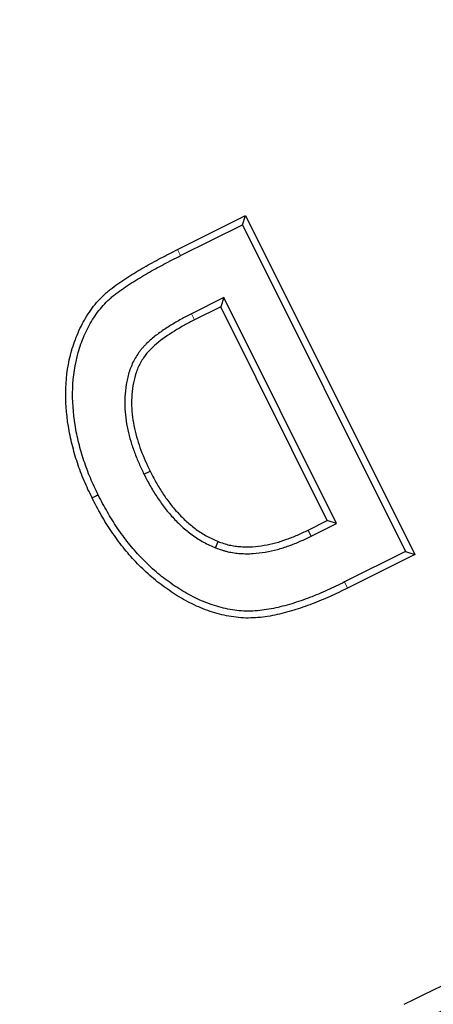
# Model space of a CAD drawing. Units: millimetres. Extents: x -44 to 1191, y -104 to 1529.
# Drawn here: x 710 to 731, y -12 to 39 of the extents above; entities that cross this region are included whole.
import ezdxf

# ---------------------------------------------------------------- set-up
doc = ezdxf.new("R2010")
doc.units = ezdxf.units.MM
doc.linetypes.add('PHANTOM', pattern=[12.7, 6.35, -1.27, 1.27, -1.27, 1.27, -1.27])
doc.layers.get('0').update_dxf_attribs({"lineweight": 15})

msp = doc.modelspace()

# ---------------------------------------------------------------- linework, layer by layer
at = {"color": 7, "linetype": 'Continuous', "lineweight": 25}
for p, q in [((718.219, 26.842), (721.729, 28.592)), ((721.571, 28.119), (721.729, 28.592)), ((721.729, 28.592), (730.452, 11.103)), ((718.377, 26.527), (721.571, 28.119)), ((721.571, 28.119), (729.979, 11.261)), ((720.604, 24.359), (718.935, 23.522)), ((720.446, 23.885), (719.093, 23.207)), ((720.604, 24.359), (720.446, 23.885)), ((725.945, 12.864), (720.446, 23.885)), ((726.418, 12.706), (720.604, 24.359)), ((716.486, 15.257), (716.803, 15.413)), ((724.957, 12.37), (725.945, 12.864)), ((725.112, 12.053), (726.418, 12.706)), ((726.418, 12.706), (725.945, 12.864)), ((725.112, 12.053), (724.957, 12.37)), ((720.186, 11.454), (720.317, 11.781)), ((729.979, 11.261), (726.837, 9.694)), ((729.979, 11.261), (730.452, 11.103)), ((730.452, 11.103), (726.992, 9.377))]:
    msp.add_line(p, q, dxfattribs=at)
at = {"color": 8, "linetype": 'PHANTOM', "lineweight": 18}
for p, q in [((718.377, 26.527), (718.219, 26.842)), ((718.935, 23.522), (719.093, 23.207)), ((726.837, 9.694), (726.992, 9.377))]:
    msp.add_line(p, q, dxfattribs=at)
at = {"color": 7, "linetype": 'Continuous', "lineweight": 25, "flags": 128}
msp.add_lwpolyline([(714.126, 14.186), (714.031, 14.139), (713.936, 14.092), (713.81, 14.029)], dxfattribs=at)
at = {"color": 7, "linetype": 'Continuous', "lineweight": 25}
for radius in [550, 549.476, 546.476, 438.508]:
    msp.add_circle((506.258, 446.256), radius, dxfattribs=at)
at = {"color": 8, "linetype": 'PHANTOM', "lineweight": 18}
for radius in [440, 436.508]:
    msp.add_circle((506.258, 446.256), radius, dxfattribs=at)
msp.add_arc((506.258, 446.256), 443.091, 184.27863, 355.72137, dxfattribs=at)
at = {"color": 7, "linetype": 'Continuous', "lineweight": 25}
for radius, start, end in [(442.092, 184.27863, 355.72137), (510, 296.00977, 297.99023), (511.155, 296.13474, 297.86526)]:
    msp.add_arc((506.258, 446.256), radius, start, end, dxfattribs=at)
for points, knots in [([(713.81, 14.029), (713.669, 14.324), (713.529, 14.619), (713.337, 15.069), (713.276, 15.221), (713.162, 15.526), (713.108, 15.681), (712.954, 16.146), (712.862, 16.46), (712.703, 17.093), (712.638, 17.414), (712.485, 18.382), (712.437, 19.036), (712.484, 20.342), (712.577, 20.994), (712.846, 21.936), (712.957, 22.244), (713.215, 22.844), (713.364, 23.136), (713.71, 23.691), (713.905, 23.954), (714.233, 24.319), (714.348, 24.436), (714.529, 24.6), (714.591, 24.653), (714.718, 24.756), (714.782, 24.806), (714.977, 24.955), (715.108, 25.052), (715.376, 25.238), (715.513, 25.328), (715.788, 25.503), (715.927, 25.59), (716.206, 25.759), (716.347, 25.842), (716.772, 26.086), (717.058, 26.242), (717.636, 26.547), (717.927, 26.695), (718.219, 26.842)], [0, 0, 0, 0, 0.0625, 0.0625, 0.09375, 0.09375, 0.125, 0.125, 0.1875, 0.1875, 0.25, 0.25, 0.375, 0.375, 0.5, 0.5, 0.5625, 0.5625, 0.625, 0.625, 0.6875, 0.6875, 0.71875, 0.71875, 0.734375, 0.734375, 0.75, 0.75, 0.78125, 0.78125, 0.8125, 0.8125, 0.84375, 0.84375, 0.875, 0.875, 0.9375, 0.9375, 1, 1, 1, 1]), ([(714.126, 14.186), (713.986, 14.479), (713.849, 14.768), (713.663, 15.203), (713.605, 15.349), (713.494, 15.645), (713.441, 15.795), (713.291, 16.249), (713.201, 16.555), (713.048, 17.169), (712.985, 17.479), (712.836, 18.417), (712.79, 19.049), (712.835, 20.304), (712.925, 20.928), (713.181, 21.824), (713.287, 22.119), (713.533, 22.691), (713.674, 22.966), (713.999, 23.488), (714.183, 23.735), (714.488, 24.075), (714.594, 24.183), (714.761, 24.334), (714.818, 24.383), (714.937, 24.479), (714.998, 24.527), (715.187, 24.672), (715.315, 24.766), (715.573, 24.945), (715.705, 25.032), (715.975, 25.204), (716.113, 25.29), (716.387, 25.456), (716.525, 25.538), (716.943, 25.777), (717.226, 25.932), (717.797, 26.234), (718.085, 26.38), (718.377, 26.527)], [0.0003467, 0.0003467, 0.0003467, 0.0003467, 0.0625, 0.0625, 0.09375, 0.09375, 0.125, 0.125, 0.1875, 0.1875, 0.25, 0.25, 0.375, 0.375, 0.5, 0.5, 0.5625, 0.5625, 0.625, 0.625, 0.6875, 0.6875, 0.71875, 0.71875, 0.734375, 0.734375, 0.75, 0.75, 0.78125, 0.78125, 0.8125, 0.8125, 0.84375, 0.84375, 0.875, 0.875, 0.9375, 0.9375, 0.9999325, 0.9999325, 0.9999325, 0.9999325]), ([(718.935, 23.522), (718.935, 23.522), (718.935, 23.522), (718.935, 23.522), (718.76, 23.434), (718.579, 23.343), (718.311, 23.195), (718.223, 23.144), (718.05, 23.042), (717.964, 22.991), (717.707, 22.834), (717.535, 22.723), (717.198, 22.486), (717.032, 22.359), (716.794, 22.151), (716.717, 22.08), (716.606, 21.971), (716.569, 21.935), (716.495, 21.859), (716.458, 21.819), (716.384, 21.737), (716.348, 21.694), (716.278, 21.606), (716.245, 21.561), (716.15, 21.427), (716.091, 21.335), (715.982, 21.146), (715.932, 21.049), (715.841, 20.85), (715.801, 20.748), (715.729, 20.543), (715.698, 20.441), (715.644, 20.235), (715.62, 20.133), (715.558, 19.823), (715.529, 19.614), (715.497, 19.195), (715.493, 18.986), (715.506, 18.57), (715.522, 18.363), (715.573, 17.952), (715.609, 17.747), (715.697, 17.344), (715.749, 17.146), (715.865, 16.755), (715.93, 16.561), (716.073, 16.178), (716.152, 15.989), (716.315, 15.621), (716.4, 15.441), (716.484, 15.263), (716.484, 15.261), (716.485, 15.259), (716.486, 15.257)], [-0.000033, -0.000033, -0.000033, -0.000033, 0, 0, 0, 0.0625, 0.0625, 0.09375, 0.09375, 0.125, 0.125, 0.1875, 0.1875, 0.25, 0.25, 0.28125, 0.28125, 0.296875, 0.296875, 0.3125, 0.3125, 0.328125, 0.328125, 0.34375, 0.34375, 0.375, 0.375, 0.40625, 0.40625, 0.4375, 0.4375, 0.46875, 0.46875, 0.5, 0.5, 0.5625, 0.5625, 0.625, 0.625, 0.6875, 0.6875, 0.75, 0.75, 0.8125, 0.8125, 0.875, 0.875, 0.9375, 0.9375, 1, 1, 1, 1.000684, 1.000684, 1.000684, 1.000684]), ([(719.093, 23.207), (718.918, 23.118), (718.742, 23.03), (718.399, 22.841), (718.231, 22.741), (717.731, 22.435), (717.407, 22.217), (717.034, 21.893), (716.961, 21.825), (716.82, 21.688), (716.751, 21.618), (716.555, 21.399), (716.443, 21.238), (716.245, 20.896), (716.162, 20.713), (716.033, 20.342), (715.984, 20.152), (715.906, 19.765), (715.879, 19.567), (715.849, 19.175), (715.846, 18.98), (715.858, 18.589), (715.873, 18.394), (715.922, 18.004), (715.957, 17.808), (716.083, 17.232), (716.196, 16.857), (716.469, 16.125), (716.635, 15.769), (716.803, 15.413)], [0, 0, 0, 0, 0.0625, 0.0625, 0.125, 0.125, 0.25, 0.25, 0.28125, 0.28125, 0.3125, 0.3125, 0.375, 0.375, 0.4375, 0.4375, 0.5, 0.5, 0.5625, 0.5625, 0.625, 0.625, 0.6875, 0.6875, 0.75, 0.75, 0.875, 0.875, 1, 1, 1, 1]), ([(716.486, 15.257), (716.487, 15.255), (716.488, 15.254), (716.489, 15.252), (716.588, 15.06), (716.689, 14.865), (716.852, 14.573), (716.909, 14.476), (717.025, 14.284), (717.085, 14.19), (717.269, 13.91), (717.396, 13.728), (717.671, 13.369), (717.818, 13.195), (718.047, 12.947), (718.124, 12.866), (718.283, 12.707), (718.365, 12.628), (718.617, 12.398), (718.795, 12.252), (719.167, 11.984), (719.36, 11.859), (719.667, 11.692), (719.771, 11.641), (719.975, 11.546), (720.077, 11.502), (720.175, 11.459), (720.179, 11.457), (720.182, 11.455), (720.186, 11.454)], [-0.001246, -0.001246, -0.001246, -0.001246, 0, 0, 0, 0.125, 0.125, 0.1875, 0.1875, 0.25, 0.25, 0.375, 0.375, 0.5, 0.5, 0.5625, 0.5625, 0.625, 0.625, 0.75, 0.75, 0.875, 0.875, 0.9375, 0.9375, 1, 1, 1, 1.002211, 1.002211, 1.002211, 1.002211]), ([(716.803, 15.413), (716.901, 15.222), (717, 15.03), (717.158, 14.748), (717.212, 14.655), (717.324, 14.472), (717.382, 14.381), (717.559, 14.111), (717.683, 13.934), (717.944, 13.592), (718.084, 13.427), (718.303, 13.19), (718.378, 13.112), (718.53, 12.959), (718.607, 12.884), (718.846, 12.666), (719.013, 12.53), (719.362, 12.278), (719.544, 12.161), (719.828, 12.006), (719.924, 11.959), (720.119, 11.868), (720.218, 11.825), (720.317, 11.781)], [0, 0, 0, 0, 0.125, 0.125, 0.1875, 0.1875, 0.25, 0.25, 0.375, 0.375, 0.5, 0.5, 0.5625, 0.5625, 0.625, 0.625, 0.75, 0.75, 0.875, 0.875, 0.9375, 0.9375, 1, 1, 1, 1]), ([(726.992, 9.377), (726.691, 9.231), (726.39, 9.085), (725.78, 8.81), (725.471, 8.681), (724.846, 8.441), (724.53, 8.332), (724.05, 8.186), (723.889, 8.14), (723.565, 8.055), (723.402, 8.017), (722.91, 7.917), (722.578, 7.87), (722.077, 7.837), (721.909, 7.832), (721.575, 7.839), (721.408, 7.852), (721.076, 7.893), (720.91, 7.919), (720.582, 7.984), (720.419, 8.022), (720.097, 8.113), (719.937, 8.164), (719.622, 8.276), (719.466, 8.337), (719.159, 8.47), (719.008, 8.542), (718.709, 8.694), (718.562, 8.774), (718.273, 8.942), (718.132, 9.031), (717.852, 9.215), (717.714, 9.31), (717.305, 9.601), (717.042, 9.808), (716.538, 10.25), (716.298, 10.483), (715.837, 10.968), (715.619, 11.222), (715.203, 11.747), (715.005, 12.017), (714.63, 12.571), (714.452, 12.855), (714.117, 13.434), (713.963, 13.731), (713.81, 14.029)], [0, 0, 0, 0, 0.0625, 0.0625, 0.125, 0.125, 0.1875, 0.1875, 0.21875, 0.21875, 0.25, 0.25, 0.3125, 0.3125, 0.34375, 0.34375, 0.375, 0.375, 0.40625, 0.40625, 0.4375, 0.4375, 0.46875, 0.46875, 0.5, 0.5, 0.53125, 0.53125, 0.5625, 0.5625, 0.59375, 0.59375, 0.625, 0.625, 0.6875, 0.6875, 0.75, 0.75, 0.8125, 0.8125, 0.875, 0.875, 0.9375, 0.9375, 1, 1, 1, 1]), ([(726.837, 9.694), (726.536, 9.548), (726.239, 9.404), (725.641, 9.134), (725.338, 9.007), (724.727, 8.773), (724.419, 8.667), (723.951, 8.525), (723.794, 8.48), (723.481, 8.398), (723.325, 8.361), (722.855, 8.266), (722.536, 8.221), (722.063, 8.189), (721.906, 8.185), (721.594, 8.192), (721.441, 8.204), (721.128, 8.242), (720.969, 8.267), (720.658, 8.328), (720.506, 8.364), (720.201, 8.45), (720.048, 8.499), (719.747, 8.606), (719.599, 8.664), (719.307, 8.791), (719.162, 8.86), (718.875, 9.005), (718.734, 9.082), (718.458, 9.243), (718.321, 9.329), (718.05, 9.507), (717.914, 9.6), (717.518, 9.882), (717.265, 10.081), (716.78, 10.507), (716.546, 10.733), (716.1, 11.203), (715.89, 11.448), (715.485, 11.959), (715.292, 12.221), (714.927, 12.761), (714.753, 13.039), (714.428, 13.601), (714.279, 13.889), (714.126, 14.186)], [0.000117, 0.000117, 0.000117, 0.000117, 0.0625, 0.0625, 0.125, 0.125, 0.1875, 0.1875, 0.21875, 0.21875, 0.25, 0.25, 0.3125, 0.3125, 0.34375, 0.34375, 0.375, 0.375, 0.40625, 0.40625, 0.4375, 0.4375, 0.46875, 0.46875, 0.5, 0.5, 0.53125, 0.53125, 0.5625, 0.5625, 0.59375, 0.59375, 0.625, 0.625, 0.6875, 0.6875, 0.75, 0.75, 0.8125, 0.8125, 0.875, 0.875, 0.9375, 0.9375, 0.9996629, 0.9996629, 0.9996629, 0.9996629]), ([(720.317, 11.781), (720.411, 11.747), (720.506, 11.713), (720.649, 11.666), (720.697, 11.651), (720.793, 11.624), (720.842, 11.611), (720.989, 11.578), (721.088, 11.561), (721.287, 11.534), (721.387, 11.523), (721.588, 11.508), (721.688, 11.503), (721.889, 11.502), (721.989, 11.505), (722.29, 11.525), (722.49, 11.55), (722.886, 11.618), (723.082, 11.662), (723.47, 11.766), (723.661, 11.827), (724.04, 11.961), (724.227, 12.035), (724.594, 12.197), (724.776, 12.283), (724.957, 12.37)], [0, 0, 0, 0, 0.0625, 0.0625, 0.09375, 0.09375, 0.125, 0.125, 0.1875, 0.1875, 0.25, 0.25, 0.3125, 0.3125, 0.375, 0.375, 0.5, 0.5, 0.625, 0.625, 0.75, 0.75, 0.875, 0.875, 1, 1, 1, 1]), ([(720.186, 11.454), (720.189, 11.453), (720.193, 11.451), (720.196, 11.45), (720.291, 11.416), (720.389, 11.38), (720.543, 11.33), (720.595, 11.313), (720.703, 11.283), (720.758, 11.269), (720.923, 11.232), (721.032, 11.213), (721.247, 11.183), (721.353, 11.172), (721.569, 11.156), (721.677, 11.151), (721.895, 11.149), (722.005, 11.153), (722.328, 11.174), (722.538, 11.201), (722.956, 11.272), (723.164, 11.319), (723.571, 11.428), (723.771, 11.491), (724.166, 11.631), (724.362, 11.709), (724.743, 11.877), (724.928, 11.965), (725.109, 12.052), (725.11, 12.052), (725.111, 12.052), (725.112, 12.053)], [-0.002369, -0.002369, -0.002369, -0.002369, 0, 0, 0, 0.0625, 0.0625, 0.09375, 0.09375, 0.125, 0.125, 0.1875, 0.1875, 0.25, 0.25, 0.3125, 0.3125, 0.375, 0.375, 0.5, 0.5, 0.625, 0.625, 0.75, 0.75, 0.875, 0.875, 1, 1, 1, 1.000654, 1.000654, 1.000654, 1.000654])]:
    msp.add_open_spline(points, degree=3, knots=knots, dxfattribs=at)

doc.saveas('drawing.dxf')
